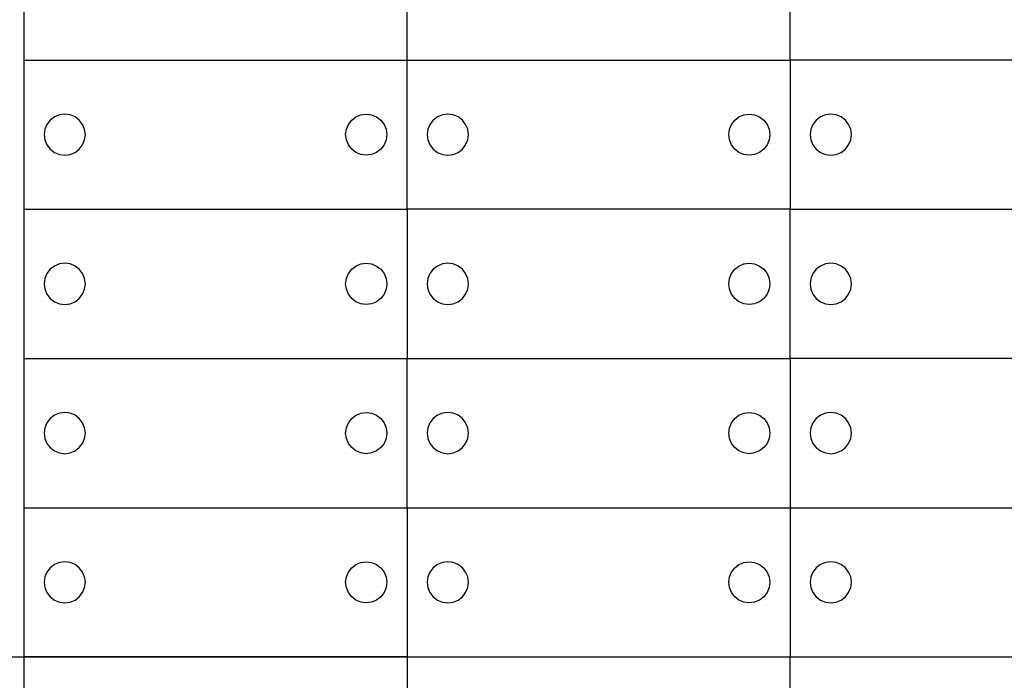
# Model space of a CAD drawing. Units: metres. Extents: x 32 to 217, y -44 to 45.
# Drawn here: x 73 to 77, y 21 to 24 of the extents above; entities that cross this region are included whole.
import ezdxf

# ---------------------------------------------------------------- set-up
doc = ezdxf.new("R2010")
doc.units = ezdxf.units.M
doc.layers.add('Edges', color=7, linetype='Continuous')

# ---------------------------------------------------------------- blocks, each defined once
blk = doc.blocks.new('cargoplan')
at = {"layer": 'Edges'}
for p, q in [((53.0573, 24.6364), (53.0573, 23.9849)), ((54.7291, 23.9849), (54.7291, 24.6364)), ((56.4008, 23.9849), (56.4008, 24.6364)), ((53.0573, 23.9849), (54.7291, 23.9849)), ((53.0573, 23.9849), (53.0573, 23.3334)), ((54.7291, 23.3334), (54.7291, 23.9849)), ((54.7291, 23.9849), (56.4008, 23.9849)), ((56.4008, 23.9849), (56.4008, 23.3334)), ((58.0726, 23.9849), (56.4008, 23.9849)), ((53.1715, 23.7228), (53.1572, 23.7041)), ((53.1902, 23.7371), (53.1715, 23.7228)), ((53.2119, 23.7461), (53.1902, 23.7371)), ((53.2352, 23.7491), (53.2119, 23.7461)), ((53.2585, 23.7461), (53.2352, 23.7491)), ((53.2802, 23.7371), (53.2585, 23.7461)), ((53.2988, 23.7228), (53.2802, 23.7371)), ((53.3131, 23.7041), (53.2988, 23.7228)), ((54.4733, 23.7041), (54.4876, 23.7228)), ((54.4876, 23.7228), (54.5062, 23.7371)), ((54.5062, 23.7371), (54.5279, 23.7461)), ((54.5279, 23.7461), (54.5512, 23.7491)), ((54.5512, 23.7491), (54.5745, 23.7461)), ((54.5745, 23.7461), (54.5962, 23.7371)), ((54.5962, 23.7371), (54.6149, 23.7228)), ((54.6149, 23.7228), (54.6292, 23.7041)), ((54.8433, 23.7228), (54.829, 23.7041)), ((54.8619, 23.7371), (54.8433, 23.7228)), ((54.8836, 23.7461), (54.8619, 23.7371)), ((54.9069, 23.7491), (54.8836, 23.7461)), ((54.9302, 23.7461), (54.9069, 23.7491)), ((54.9519, 23.7371), (54.9302, 23.7461)), ((54.9706, 23.7228), (54.9519, 23.7371)), ((54.9849, 23.7041), (54.9706, 23.7228)), ((56.145, 23.7041), (56.1593, 23.7228)), ((56.1593, 23.7228), (56.178, 23.7371)), ((56.178, 23.7371), (56.1997, 23.7461)), ((56.1997, 23.7461), (56.223, 23.7491)), ((56.223, 23.7491), (56.2463, 23.7461)), ((56.2463, 23.7461), (56.268, 23.7371)), ((56.268, 23.7371), (56.2866, 23.7228)), ((56.2866, 23.7228), (56.3009, 23.7041)), ((56.515, 23.7228), (56.5007, 23.7041)), ((56.5337, 23.7371), (56.515, 23.7228)), ((56.5554, 23.7461), (56.5337, 23.7371)), ((56.5787, 23.7491), (56.5554, 23.7461)), ((56.602, 23.7461), (56.5787, 23.7491)), ((56.6237, 23.7371), (56.602, 23.7461)), ((56.6423, 23.7228), (56.6237, 23.7371)), ((56.6566, 23.7041), (56.6423, 23.7228)), ((53.1482, 23.6824), (53.1452, 23.6591)), ((53.1572, 23.7041), (53.1482, 23.6824)), ((53.3221, 23.6824), (53.3131, 23.7041)), ((53.3252, 23.6591), (53.3221, 23.6824)), ((54.4612, 23.6591), (54.4643, 23.6824)), ((54.4643, 23.6824), (54.4733, 23.7041)), ((54.6292, 23.7041), (54.6382, 23.6824)), ((54.6382, 23.6824), (54.6412, 23.6591)), ((54.82, 23.6824), (54.8169, 23.6591)), ((54.829, 23.7041), (54.82, 23.6824)), ((54.9939, 23.6824), (54.9849, 23.7041)), ((54.9969, 23.6591), (54.9939, 23.6824)), ((56.133, 23.6591), (56.136, 23.6824)), ((56.136, 23.6824), (56.145, 23.7041)), ((56.3009, 23.7041), (56.3099, 23.6824)), ((56.3099, 23.6824), (56.313, 23.6591)), ((56.4917, 23.6824), (56.4887, 23.6591)), ((56.5007, 23.7041), (56.4917, 23.6824)), ((56.6656, 23.6824), (56.6566, 23.7041)), ((56.6687, 23.6591), (56.6656, 23.6824)), ((53.1452, 23.6591), (53.1482, 23.6358)), ((53.1482, 23.6358), (53.1572, 23.6141)), ((53.3131, 23.6141), (53.3221, 23.6358)), ((53.3221, 23.6358), (53.3252, 23.6591)), ((54.4643, 23.6358), (54.4612, 23.6591)), ((54.4733, 23.6141), (54.4643, 23.6358)), ((54.6382, 23.6358), (54.6292, 23.6141)), ((54.6412, 23.6591), (54.6382, 23.6358)), ((54.8169, 23.6591), (54.82, 23.6358)), ((54.82, 23.6358), (54.829, 23.6141)), ((54.9849, 23.6141), (54.9939, 23.6358)), ((54.9939, 23.6358), (54.9969, 23.6591)), ((56.136, 23.6358), (56.133, 23.6591)), ((56.145, 23.6141), (56.136, 23.6358)), ((56.3099, 23.6358), (56.3009, 23.6141)), ((56.313, 23.6591), (56.3099, 23.6358)), ((56.4887, 23.6591), (56.4917, 23.6358)), ((56.4917, 23.6358), (56.5007, 23.6141)), ((56.6566, 23.6141), (56.6656, 23.6358)), ((56.6656, 23.6358), (56.6687, 23.6591)), ((53.1572, 23.6141), (53.1715, 23.5955)), ((53.1715, 23.5955), (53.1902, 23.5812)), ((53.2802, 23.5812), (53.2988, 23.5955)), ((53.2988, 23.5955), (53.3131, 23.6141)), ((54.4876, 23.5955), (54.4733, 23.6141)), ((54.5062, 23.5812), (54.4876, 23.5955)), ((54.6149, 23.5955), (54.5962, 23.5812)), ((54.6292, 23.6141), (54.6149, 23.5955)), ((54.829, 23.6141), (54.8433, 23.5955)), ((54.8433, 23.5955), (54.8619, 23.5812)), ((54.9519, 23.5812), (54.9706, 23.5955)), ((54.9706, 23.5955), (54.9849, 23.6141)), ((56.1593, 23.5955), (56.145, 23.6141)), ((56.178, 23.5812), (56.1593, 23.5955)), ((56.2866, 23.5955), (56.268, 23.5812)), ((56.3009, 23.6141), (56.2866, 23.5955)), ((56.5007, 23.6141), (56.515, 23.5955)), ((56.515, 23.5955), (56.5337, 23.5812)), ((56.6237, 23.5812), (56.6423, 23.5955)), ((56.6423, 23.5955), (56.6566, 23.6141)), ((53.1902, 23.5812), (53.2119, 23.5722)), ((53.2119, 23.5722), (53.2352, 23.5691)), ((53.2352, 23.5691), (53.2585, 23.5722)), ((53.2585, 23.5722), (53.2802, 23.5812)), ((54.5279, 23.5722), (54.5062, 23.5812)), ((54.5512, 23.5691), (54.5279, 23.5722)), ((54.5745, 23.5722), (54.5512, 23.5691)), ((54.5962, 23.5812), (54.5745, 23.5722)), ((54.8619, 23.5812), (54.8836, 23.5722)), ((54.8836, 23.5722), (54.9069, 23.5691)), ((54.9069, 23.5691), (54.9302, 23.5722)), ((54.9302, 23.5722), (54.9519, 23.5812)), ((56.1997, 23.5722), (56.178, 23.5812)), ((56.223, 23.5691), (56.1997, 23.5722)), ((56.2463, 23.5722), (56.223, 23.5691)), ((56.268, 23.5812), (56.2463, 23.5722)), ((56.5337, 23.5812), (56.5554, 23.5722)), ((56.5554, 23.5722), (56.5787, 23.5691)), ((56.5787, 23.5691), (56.602, 23.5722)), ((56.602, 23.5722), (56.6237, 23.5812)), ((53.0573, 23.3334), (54.7291, 23.3334)), ((53.0573, 23.3334), (53.0573, 22.6818)), ((54.7291, 23.3334), (54.7291, 22.6818)), ((56.4008, 23.3334), (54.7291, 23.3334)), ((56.4008, 22.6818), (56.4008, 23.3334)), ((56.4008, 23.3334), (58.0726, 23.3334)), ((53.1902, 23.0855), (53.1715, 23.0712)), ((53.2119, 23.0945), (53.1902, 23.0855)), ((53.2352, 23.0976), (53.2119, 23.0945)), ((53.2585, 23.0945), (53.2352, 23.0976)), ((53.2802, 23.0855), (53.2585, 23.0945)), ((53.2988, 23.0712), (53.2802, 23.0855)), ((54.4876, 23.0712), (54.5062, 23.0855)), ((54.5062, 23.0855), (54.5279, 23.0945)), ((54.5279, 23.0945), (54.5512, 23.0976)), ((54.5512, 23.0976), (54.5745, 23.0945)), ((54.5745, 23.0945), (54.5962, 23.0855)), ((54.5962, 23.0855), (54.6149, 23.0712)), ((54.8619, 23.0855), (54.8433, 23.0712)), ((54.8836, 23.0945), (54.8619, 23.0855)), ((54.9069, 23.0976), (54.8836, 23.0945)), ((54.9302, 23.0945), (54.9069, 23.0976)), ((54.9519, 23.0855), (54.9302, 23.0945)), ((54.9706, 23.0712), (54.9519, 23.0855)), ((56.1593, 23.0712), (56.178, 23.0855)), ((56.178, 23.0855), (56.1997, 23.0945)), ((56.1997, 23.0945), (56.223, 23.0976)), ((56.223, 23.0976), (56.2463, 23.0945)), ((56.2463, 23.0945), (56.268, 23.0855)), ((56.268, 23.0855), (56.2866, 23.0712)), ((56.5337, 23.0855), (56.515, 23.0712)), ((56.5554, 23.0945), (56.5337, 23.0855)), ((56.5787, 23.0976), (56.5554, 23.0945)), ((56.602, 23.0945), (56.5787, 23.0976)), ((56.6237, 23.0855), (56.602, 23.0945)), ((56.6423, 23.0712), (56.6237, 23.0855)), ((53.1572, 23.0526), (53.1482, 23.0309)), ((53.1715, 23.0712), (53.1572, 23.0526)), ((53.3131, 23.0526), (53.2988, 23.0712)), ((53.3221, 23.0309), (53.3131, 23.0526)), ((54.4643, 23.0309), (54.4733, 23.0526)), ((54.4733, 23.0526), (54.4876, 23.0712)), ((54.6149, 23.0712), (54.6292, 23.0526)), ((54.6292, 23.0526), (54.6382, 23.0309)), ((54.829, 23.0526), (54.82, 23.0309)), ((54.8433, 23.0712), (54.829, 23.0526)), ((54.9849, 23.0526), (54.9706, 23.0712)), ((54.9939, 23.0309), (54.9849, 23.0526)), ((56.136, 23.0309), (56.145, 23.0526)), ((56.145, 23.0526), (56.1593, 23.0712)), ((56.2866, 23.0712), (56.3009, 23.0526)), ((56.3009, 23.0526), (56.3099, 23.0309)), ((56.5007, 23.0526), (56.4917, 23.0309)), ((56.515, 23.0712), (56.5007, 23.0526)), ((56.6566, 23.0526), (56.6423, 23.0712)), ((56.6656, 23.0309), (56.6566, 23.0526)), ((53.1482, 23.0309), (53.1452, 23.0076)), ((53.1452, 23.0076), (53.1482, 22.9843)), ((53.3252, 23.0076), (53.3221, 23.0309)), ((53.3221, 22.9843), (53.3252, 23.0076)), ((54.4612, 23.0076), (54.4643, 23.0309)), ((54.4643, 22.9843), (54.4612, 23.0076)), ((54.6382, 23.0309), (54.6412, 23.0076)), ((54.6412, 23.0076), (54.6382, 22.9843)), ((54.82, 23.0309), (54.8169, 23.0076)), ((54.8169, 23.0076), (54.82, 22.9843)), ((54.9969, 23.0076), (54.9939, 23.0309)), ((54.9939, 22.9843), (54.9969, 23.0076)), ((56.133, 23.0076), (56.136, 23.0309)), ((56.136, 22.9843), (56.133, 23.0076)), ((56.3099, 23.0309), (56.313, 23.0076)), ((56.313, 23.0076), (56.3099, 22.9843)), ((56.4917, 23.0309), (56.4887, 23.0076)), ((56.4887, 23.0076), (56.4917, 22.9843)), ((56.6687, 23.0076), (56.6656, 23.0309)), ((56.6656, 22.9843), (56.6687, 23.0076)), ((53.1482, 22.9843), (53.1572, 22.9626)), ((53.1572, 22.9626), (53.1715, 22.9439)), ((53.2988, 22.9439), (53.3131, 22.9626)), ((53.3131, 22.9626), (53.3221, 22.9843)), ((54.4733, 22.9626), (54.4643, 22.9843)), ((54.4876, 22.9439), (54.4733, 22.9626)), ((54.6292, 22.9626), (54.6149, 22.9439)), ((54.6382, 22.9843), (54.6292, 22.9626)), ((54.82, 22.9843), (54.829, 22.9626)), ((54.829, 22.9626), (54.8433, 22.9439)), ((54.9706, 22.9439), (54.9849, 22.9626)), ((54.9849, 22.9626), (54.9939, 22.9843)), ((56.145, 22.9626), (56.136, 22.9843)), ((56.1593, 22.9439), (56.145, 22.9626)), ((56.3009, 22.9626), (56.2866, 22.9439)), ((56.3099, 22.9843), (56.3009, 22.9626)), ((56.4917, 22.9843), (56.5007, 22.9626)), ((56.5007, 22.9626), (56.515, 22.9439)), ((56.6423, 22.9439), (56.6566, 22.9626)), ((56.6566, 22.9626), (56.6656, 22.9843)), ((53.1715, 22.9439), (53.1902, 22.9296)), ((53.1902, 22.9296), (53.2119, 22.9207)), ((53.2119, 22.9207), (53.2352, 22.9176)), ((53.2352, 22.9176), (53.2585, 22.9207)), ((53.2585, 22.9207), (53.2802, 22.9296)), ((53.2802, 22.9296), (53.2988, 22.9439)), ((54.5062, 22.9296), (54.4876, 22.9439)), ((54.5279, 22.9207), (54.5062, 22.9296)), ((54.5512, 22.9176), (54.5279, 22.9207)), ((54.5745, 22.9207), (54.5512, 22.9176)), ((54.5962, 22.9296), (54.5745, 22.9207)), ((54.6149, 22.9439), (54.5962, 22.9296)), ((54.8433, 22.9439), (54.8619, 22.9296)), ((54.8619, 22.9296), (54.8836, 22.9207)), ((54.8836, 22.9207), (54.9069, 22.9176)), ((54.9069, 22.9176), (54.9302, 22.9207)), ((54.9302, 22.9207), (54.9519, 22.9296)), ((54.9519, 22.9296), (54.9706, 22.9439)), ((56.178, 22.9296), (56.1593, 22.9439)), ((56.1997, 22.9207), (56.178, 22.9296)), ((56.223, 22.9176), (56.1997, 22.9207)), ((56.2463, 22.9207), (56.223, 22.9176)), ((56.268, 22.9296), (56.2463, 22.9207)), ((56.2866, 22.9439), (56.268, 22.9296)), ((56.515, 22.9439), (56.5337, 22.9296)), ((56.5337, 22.9296), (56.5554, 22.9207)), ((56.5554, 22.9207), (56.5787, 22.9176)), ((56.5787, 22.9176), (56.602, 22.9207)), ((56.602, 22.9207), (56.6237, 22.9296)), ((56.6237, 22.9296), (56.6423, 22.9439)), ((53.0573, 22.6818), (54.7291, 22.6818)), ((53.0573, 22.6818), (53.0573, 22.0303)), ((54.7291, 22.6818), (56.4008, 22.6818)), ((54.7291, 22.0303), (54.7291, 22.6818)), ((56.4008, 22.6818), (56.4008, 22.0303)), ((58.0726, 22.6818), (56.4008, 22.6818)), ((53.1902, 22.434), (53.1715, 22.4197)), ((53.2119, 22.443), (53.1902, 22.434)), ((53.2352, 22.446), (53.2119, 22.443)), ((53.2585, 22.443), (53.2352, 22.446)), ((53.2802, 22.434), (53.2585, 22.443)), ((53.2988, 22.4197), (53.2802, 22.434)), ((54.4876, 22.4197), (54.5062, 22.434)), ((54.5062, 22.434), (54.5279, 22.443)), ((54.5279, 22.443), (54.5512, 22.446)), ((54.5512, 22.446), (54.5745, 22.443)), ((54.5745, 22.443), (54.5962, 22.434)), ((54.5962, 22.434), (54.6149, 22.4197)), ((54.8619, 22.434), (54.8433, 22.4197)), ((54.8836, 22.443), (54.8619, 22.434)), ((54.9069, 22.446), (54.8836, 22.443)), ((54.9302, 22.443), (54.9069, 22.446)), ((54.9519, 22.434), (54.9302, 22.443)), ((54.9706, 22.4197), (54.9519, 22.434)), ((56.1593, 22.4197), (56.178, 22.434)), ((56.178, 22.434), (56.1997, 22.443)), ((56.1997, 22.443), (56.223, 22.446)), ((56.223, 22.446), (56.2463, 22.443)), ((56.2463, 22.443), (56.268, 22.434)), ((56.268, 22.434), (56.2866, 22.4197)), ((56.5337, 22.434), (56.515, 22.4197)), ((56.5554, 22.443), (56.5337, 22.434)), ((56.5787, 22.446), (56.5554, 22.443)), ((56.602, 22.443), (56.5787, 22.446)), ((56.6237, 22.434), (56.602, 22.443)), ((56.6423, 22.4197), (56.6237, 22.434)), ((53.1572, 22.401), (53.1482, 22.3793)), ((53.1715, 22.4197), (53.1572, 22.401)), ((53.3131, 22.401), (53.2988, 22.4197)), ((53.3221, 22.3793), (53.3131, 22.401)), ((54.4643, 22.3793), (54.4733, 22.401)), ((54.4733, 22.401), (54.4876, 22.4197)), ((54.6149, 22.4197), (54.6292, 22.401)), ((54.6292, 22.401), (54.6382, 22.3793)), ((54.829, 22.401), (54.82, 22.3793)), ((54.8433, 22.4197), (54.829, 22.401)), ((54.9849, 22.401), (54.9706, 22.4197)), ((54.9939, 22.3793), (54.9849, 22.401)), ((56.136, 22.3793), (56.145, 22.401)), ((56.145, 22.401), (56.1593, 22.4197)), ((56.2866, 22.4197), (56.3009, 22.401)), ((56.3009, 22.401), (56.3099, 22.3793)), ((56.5007, 22.401), (56.4917, 22.3793)), ((56.515, 22.4197), (56.5007, 22.401)), ((56.6566, 22.401), (56.6423, 22.4197)), ((56.6656, 22.3793), (56.6566, 22.401)), ((53.1482, 22.3793), (53.1452, 22.356)), ((53.1452, 22.356), (53.1482, 22.3327)), ((53.3252, 22.356), (53.3221, 22.3793)), ((53.3221, 22.3327), (53.3252, 22.356)), ((54.4612, 22.356), (54.4643, 22.3793)), ((54.4643, 22.3327), (54.4612, 22.356)), ((54.6382, 22.3793), (54.6412, 22.356)), ((54.6412, 22.356), (54.6382, 22.3327)), ((54.82, 22.3793), (54.8169, 22.356)), ((54.8169, 22.356), (54.82, 22.3327)), ((54.9969, 22.356), (54.9939, 22.3793)), ((54.9939, 22.3327), (54.9969, 22.356)), ((56.133, 22.356), (56.136, 22.3793)), ((56.136, 22.3327), (56.133, 22.356)), ((56.3099, 22.3793), (56.313, 22.356)), ((56.313, 22.356), (56.3099, 22.3327)), ((56.4917, 22.3793), (56.4887, 22.356)), ((56.4887, 22.356), (56.4917, 22.3327)), ((56.6687, 22.356), (56.6656, 22.3793)), ((56.6656, 22.3327), (56.6687, 22.356)), ((53.1482, 22.3327), (53.1572, 22.311)), ((53.1572, 22.311), (53.1715, 22.2924)), ((53.2988, 22.2924), (53.3131, 22.311)), ((53.3131, 22.311), (53.3221, 22.3327)), ((54.4733, 22.311), (54.4643, 22.3327)), ((54.4876, 22.2924), (54.4733, 22.311)), ((54.6292, 22.311), (54.6149, 22.2924)), ((54.6382, 22.3327), (54.6292, 22.311)), ((54.82, 22.3327), (54.829, 22.311)), ((54.829, 22.311), (54.8433, 22.2924)), ((54.9706, 22.2924), (54.9849, 22.311)), ((54.9849, 22.311), (54.9939, 22.3327)), ((56.145, 22.311), (56.136, 22.3327)), ((56.1593, 22.2924), (56.145, 22.311)), ((56.3009, 22.311), (56.2866, 22.2924)), ((56.3099, 22.3327), (56.3009, 22.311)), ((56.4917, 22.3327), (56.5007, 22.311)), ((56.5007, 22.311), (56.515, 22.2924)), ((56.6423, 22.2924), (56.6566, 22.311)), ((56.6566, 22.311), (56.6656, 22.3327)), ((53.1715, 22.2924), (53.1902, 22.2781)), ((53.1902, 22.2781), (53.2119, 22.2691)), ((53.2119, 22.2691), (53.2352, 22.266)), ((53.2352, 22.266), (53.2585, 22.2691)), ((53.2585, 22.2691), (53.2802, 22.2781)), ((53.2802, 22.2781), (53.2988, 22.2924)), ((54.5062, 22.2781), (54.4876, 22.2924)), ((54.5279, 22.2691), (54.5062, 22.2781)), ((54.5512, 22.266), (54.5279, 22.2691)), ((54.5745, 22.2691), (54.5512, 22.266)), ((54.5962, 22.2781), (54.5745, 22.2691)), ((54.6149, 22.2924), (54.5962, 22.2781)), ((54.8433, 22.2924), (54.8619, 22.2781)), ((54.8619, 22.2781), (54.8836, 22.2691)), ((54.8836, 22.2691), (54.9069, 22.266)), ((54.9069, 22.266), (54.9302, 22.2691)), ((54.9302, 22.2691), (54.9519, 22.2781)), ((54.9519, 22.2781), (54.9706, 22.2924)), ((56.178, 22.2781), (56.1593, 22.2924)), ((56.1997, 22.2691), (56.178, 22.2781)), ((56.223, 22.266), (56.1997, 22.2691)), ((56.2463, 22.2691), (56.223, 22.266)), ((56.268, 22.2781), (56.2463, 22.2691)), ((56.2866, 22.2924), (56.268, 22.2781)), ((56.515, 22.2924), (56.5337, 22.2781)), ((56.5337, 22.2781), (56.5554, 22.2691)), ((56.5554, 22.2691), (56.5787, 22.266)), ((56.5787, 22.266), (56.602, 22.2691)), ((56.602, 22.2691), (56.6237, 22.2781)), ((56.6237, 22.2781), (56.6423, 22.2924)), ((53.0573, 22.0303), (54.7291, 22.0303)), ((53.0573, 22.0303), (53.0573, 21.3787)), ((54.7291, 22.0303), (56.4008, 22.0303)), ((54.7291, 22.0303), (54.7291, 21.3787)), ((56.4008, 22.0303), (58.0726, 22.0303)), ((56.4008, 22.0303), (56.4008, 21.3787)), ((53.2119, 21.7914), (53.1902, 21.7824)), ((53.2352, 21.7945), (53.2119, 21.7914)), ((53.2585, 21.7914), (53.2352, 21.7945)), ((53.2802, 21.7824), (53.2585, 21.7914)), ((54.5062, 21.7824), (54.5279, 21.7914)), ((54.5279, 21.7914), (54.5512, 21.7945)), ((54.5512, 21.7945), (54.5745, 21.7914)), ((54.5745, 21.7914), (54.5962, 21.7824)), ((54.8836, 21.7914), (54.8619, 21.7824)), ((54.9069, 21.7945), (54.8836, 21.7914)), ((54.9302, 21.7914), (54.9069, 21.7945)), ((54.9519, 21.7824), (54.9302, 21.7914)), ((56.178, 21.7824), (56.1997, 21.7914)), ((56.1997, 21.7914), (56.223, 21.7945)), ((56.223, 21.7945), (56.2463, 21.7914)), ((56.2463, 21.7914), (56.268, 21.7824)), ((56.5554, 21.7914), (56.5337, 21.7824)), ((56.5787, 21.7945), (56.5554, 21.7914)), ((56.602, 21.7914), (56.5787, 21.7945)), ((56.6237, 21.7824), (56.602, 21.7914)), ((53.1572, 21.7495), (53.1482, 21.7278)), ((53.1715, 21.7681), (53.1572, 21.7495)), ((53.1902, 21.7824), (53.1715, 21.7681)), ((53.2988, 21.7681), (53.2802, 21.7824)), ((53.3131, 21.7495), (53.2988, 21.7681)), ((53.3221, 21.7278), (53.3131, 21.7495)), ((54.4643, 21.7278), (54.4733, 21.7495)), ((54.4733, 21.7495), (54.4876, 21.7681)), ((54.4876, 21.7681), (54.5062, 21.7824)), ((54.5962, 21.7824), (54.6149, 21.7681)), ((54.6149, 21.7681), (54.6292, 21.7495)), ((54.6292, 21.7495), (54.6382, 21.7278)), ((54.829, 21.7495), (54.82, 21.7278)), ((54.8433, 21.7681), (54.829, 21.7495)), ((54.8619, 21.7824), (54.8433, 21.7681)), ((54.9706, 21.7681), (54.9519, 21.7824)), ((54.9849, 21.7495), (54.9706, 21.7681)), ((54.9939, 21.7278), (54.9849, 21.7495)), ((56.136, 21.7278), (56.145, 21.7495)), ((56.145, 21.7495), (56.1593, 21.7681)), ((56.1593, 21.7681), (56.178, 21.7824)), ((56.268, 21.7824), (56.2866, 21.7681)), ((56.2866, 21.7681), (56.3009, 21.7495)), ((56.3009, 21.7495), (56.3099, 21.7278)), ((56.5007, 21.7495), (56.4917, 21.7278)), ((56.515, 21.7681), (56.5007, 21.7495)), ((56.5337, 21.7824), (56.515, 21.7681)), ((56.6423, 21.7681), (56.6237, 21.7824)), ((56.6566, 21.7495), (56.6423, 21.7681)), ((56.6656, 21.7278), (56.6566, 21.7495)), ((53.1482, 21.7278), (53.1452, 21.7045)), ((53.1452, 21.7045), (53.1482, 21.6812)), ((53.3252, 21.7045), (53.3221, 21.7278)), ((53.3221, 21.6812), (53.3252, 21.7045)), ((54.4612, 21.7045), (54.4643, 21.7278)), ((54.4643, 21.6812), (54.4612, 21.7045)), ((54.6382, 21.7278), (54.6412, 21.7045)), ((54.6412, 21.7045), (54.6382, 21.6812)), ((54.82, 21.7278), (54.8169, 21.7045)), ((54.8169, 21.7045), (54.82, 21.6812)), ((54.9969, 21.7045), (54.9939, 21.7278)), ((54.9939, 21.6812), (54.9969, 21.7045)), ((56.133, 21.7045), (56.136, 21.7278)), ((56.136, 21.6812), (56.133, 21.7045)), ((56.3099, 21.7278), (56.313, 21.7045)), ((56.313, 21.7045), (56.3099, 21.6812)), ((56.4917, 21.7278), (56.4887, 21.7045)), ((56.4887, 21.7045), (56.4917, 21.6812)), ((56.6687, 21.7045), (56.6656, 21.7278)), ((56.6656, 21.6812), (56.6687, 21.7045)), ((53.1482, 21.6812), (53.1572, 21.6595)), ((53.1572, 21.6595), (53.1715, 21.6409)), ((53.2988, 21.6409), (53.3131, 21.6595)), ((53.3131, 21.6595), (53.3221, 21.6812)), ((54.4733, 21.6595), (54.4643, 21.6812)), ((54.4876, 21.6409), (54.4733, 21.6595)), ((54.6292, 21.6595), (54.6149, 21.6409)), ((54.6382, 21.6812), (54.6292, 21.6595)), ((54.82, 21.6812), (54.829, 21.6595)), ((54.829, 21.6595), (54.8433, 21.6409)), ((54.9706, 21.6409), (54.9849, 21.6595)), ((54.9849, 21.6595), (54.9939, 21.6812)), ((56.145, 21.6595), (56.136, 21.6812)), ((56.1593, 21.6409), (56.145, 21.6595)), ((56.3009, 21.6595), (56.2866, 21.6409)), ((56.3099, 21.6812), (56.3009, 21.6595)), ((56.4917, 21.6812), (56.5007, 21.6595)), ((56.5007, 21.6595), (56.515, 21.6409)), ((56.6423, 21.6409), (56.6566, 21.6595)), ((56.6566, 21.6595), (56.6656, 21.6812)), ((53.1715, 21.6409), (53.1902, 21.6266)), ((53.1902, 21.6266), (53.2119, 21.6176)), ((53.2119, 21.6176), (53.2352, 21.6145)), ((53.2352, 21.6145), (53.2585, 21.6176)), ((53.2585, 21.6176), (53.2802, 21.6266)), ((53.2802, 21.6266), (53.2988, 21.6409)), ((54.5062, 21.6266), (54.4876, 21.6409)), ((54.5279, 21.6176), (54.5062, 21.6266)), ((54.5512, 21.6145), (54.5279, 21.6176)), ((54.5745, 21.6176), (54.5512, 21.6145)), ((54.5962, 21.6266), (54.5745, 21.6176)), ((54.6149, 21.6409), (54.5962, 21.6266)), ((54.8433, 21.6409), (54.8619, 21.6266)), ((54.8619, 21.6266), (54.8836, 21.6176)), ((54.8836, 21.6176), (54.9069, 21.6145)), ((54.9069, 21.6145), (54.9302, 21.6176)), ((54.9302, 21.6176), (54.9519, 21.6266)), ((54.9519, 21.6266), (54.9706, 21.6409)), ((56.178, 21.6266), (56.1593, 21.6409)), ((56.1997, 21.6176), (56.178, 21.6266)), ((56.223, 21.6145), (56.1997, 21.6176)), ((56.2463, 21.6176), (56.223, 21.6145)), ((56.268, 21.6266), (56.2463, 21.6176)), ((56.2866, 21.6409), (56.268, 21.6266)), ((56.515, 21.6409), (56.5337, 21.6266)), ((56.5337, 21.6266), (56.5554, 21.6176)), ((56.5554, 21.6176), (56.5787, 21.6145)), ((56.5787, 21.6145), (56.602, 21.6176)), ((56.602, 21.6176), (56.6237, 21.6266)), ((56.6237, 21.6266), (56.6423, 21.6409)), ((51.1532, 21.3787), (56.5737, 21.3787)), ((51.1532, 21.3787), (55.2776, 21.3787)), ((53.0573, 21.3787), (53.0573, 20.7272)), ((54.7291, 21.3787), (53.0573, 21.3787)), ((54.7291, 21.3787), (56.4008, 21.3787)), ((54.7291, 21.3787), (54.7291, 20.7272)), ((55.2776, 21.3787), (59.545, 21.3787)), ((56.4008, 21.3787), (58.0726, 21.3787)), ((56.4008, 20.7272), (56.4008, 21.3787)), ((56.5737, 21.3787), (62.0649, 21.3787))]:
    blk.add_line(p, q, dxfattribs=at)

msp = doc.modelspace()

# ---------------------------------------------------------------- block references
msp.add_blockref('cargoplan', (19.9434, 0))

doc.saveas('drawing.dxf')
